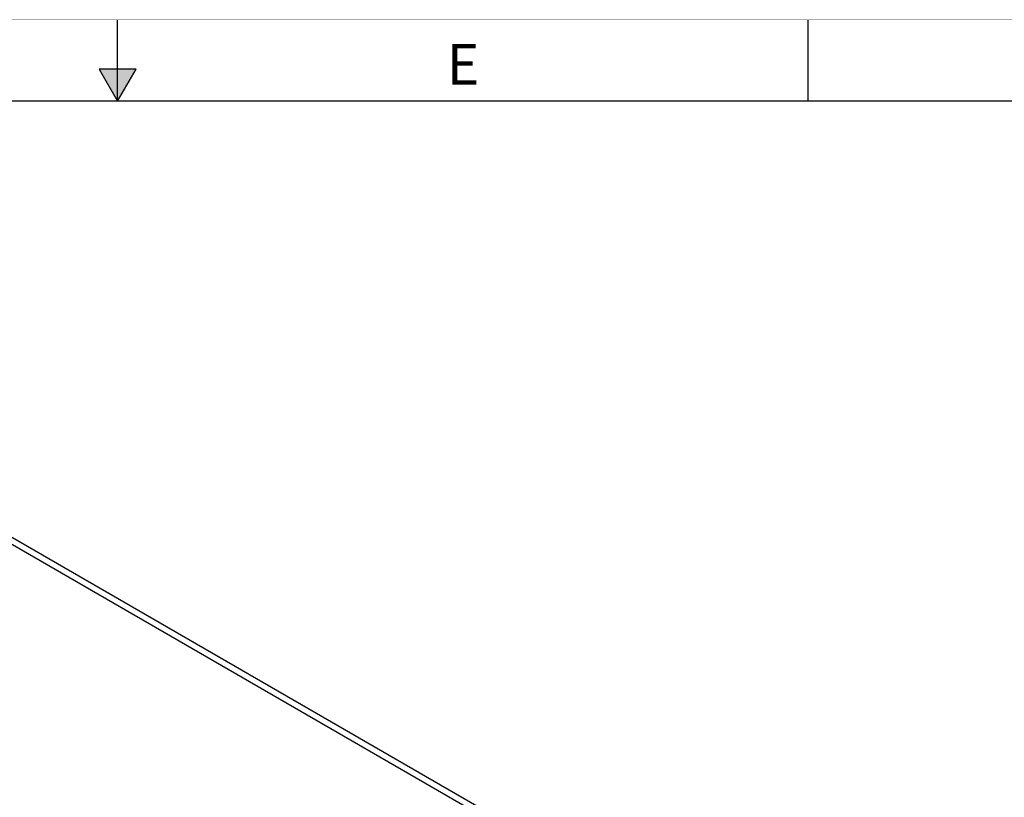
# Model space of a CAD drawing. Extents: x 0 to 34, y 0 to 22.
# Drawn here: x 16.4 to 22.5, y 17.2 to 22 of the extents above; entities that cross this region are included whole.
import ezdxf

# ---------------------------------------------------------------- set-up
doc = ezdxf.new("R2010")
doc.units = 0
doc.header["$LTSCALE"] = 1.87
doc.header["$MEASUREMENT"] = 0
doc.linetypes.add('PHANTOM', pattern=[0.8, 0.45, -0.05, 0.1, -0.05, 0.1, -0.05])
doc.layers.add('ALL_FEATURES', color=7, linetype='CONTINUOUS')
doc.layers.add('FORMAT', color=7, linetype='CONTINUOUS')
doc.styles.add('TEXTSTYLE_2', font='txt', dxfattribs={"width": 0.8})

msp = doc.modelspace()

# ---------------------------------------------------------------- hatches: boundary and pattern name
at = {"layer": 'FORMAT', "linetype": 'CONTINUOUS'}
msp.add_hatch(color=7, dxfattribs=at).paths.add_polyline_path([(17.1135, 21.6966), (16.8865, 21.6966), (17, 21.5)])

# ---------------------------------------------------------------- linework, layer by layer
at = {"layer": 'ALL_FEATURES', "color": 9, "linetype": 'CONTINUOUS'}
msp.add_line((14.3476, 19.9283), (21.5518, 15.7691), dxfattribs=at)
at = {"layer": 'ALL_FEATURES', "color": 3, "linetype": 'CONTINUOUS'}
msp.add_line((21.591, 15.788), (14.4314, 19.9215), dxfattribs=at)
at = {"layer": 'FORMAT', "color": 7, "linetype": 'CONTINUOUS'}
for p, q in [((17, 21.5), (17, 22)), ((21.25, 21.5), (21.25, 22)), ((16.8865, 21.6966), (17, 21.5)), ((17.1135, 21.6966), (16.8865, 21.6966)), ((17, 21.5), (17.1135, 21.6966)), ((33.25, 21.5), (0.75, 21.5))]:
    msp.add_line(p, q, dxfattribs=at)
at = {"layer": 'FORMAT', "color": 9, "linetype": 'PHANTOM', "const_width": 0.001}
msp.add_lwpolyline([(34, 22), (0, 22)], dxfattribs=at)

# ---------------------------------------------------------------- texts
at = {"layer": 'FORMAT', "color": 2, "linetype": 'CONTINUOUS', "insert": (19.125, 21.85), "char_height": 0.25, "width": 0.275, "attachment_point": 2, "style": 'TEXTSTYLE_2'}
msp.add_mtext('E', dxfattribs=at)

doc.saveas('drawing.dxf')
